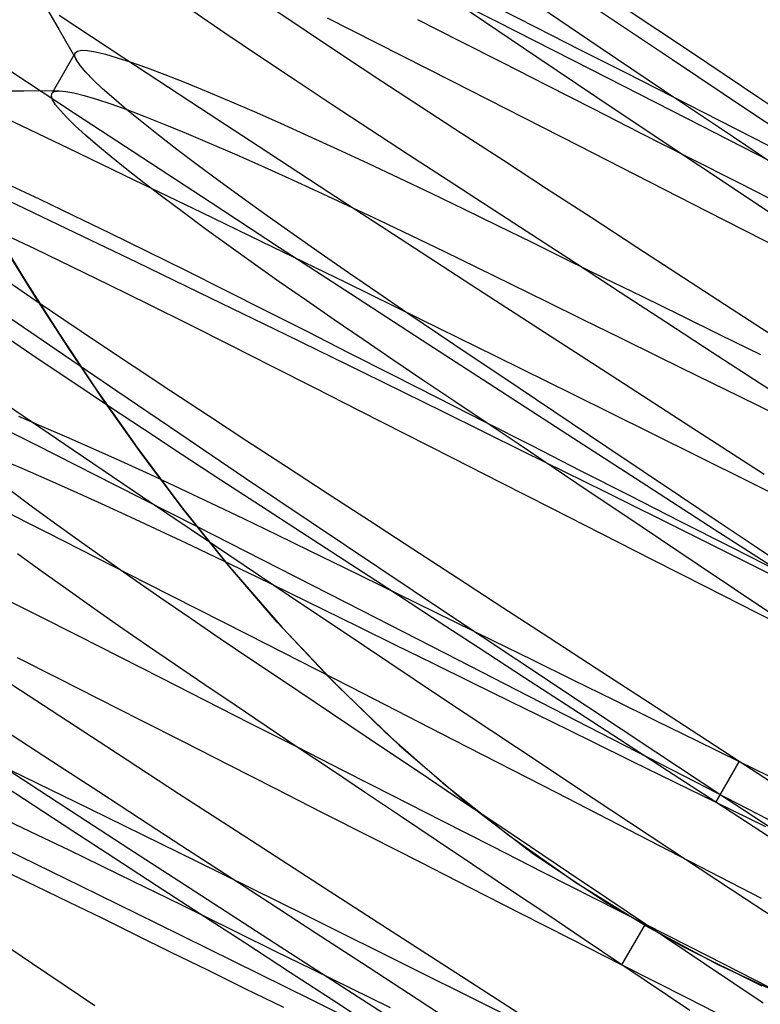
# Model space of a CAD drawing. Units: millimetres. Extents: x -42.8 to 46.5, y -4.8 to 45.6.
# Drawn here: x -9.2 to -7.6, y 22.9 to 25 of the extents above; entities that cross this region are included whole.
import ezdxf

# ---------------------------------------------------------------- set-up
doc = ezdxf.new("R2010")
doc.units = ezdxf.units.MM
doc.layers.add('MAIN-2', color=7, linetype='Continuous')

msp = doc.modelspace()

# ---------------------------------------------------------------- linework, layer by layer
at = {"layer": 'MAIN-2'}
for p, q in [((-8.3866, 25.1243), (-8.1874, 25.0232)), ((-9.1562, 25.0706), (-9.1186, 25.0051)), ((-8.7653, 24.998), (-8.8359, 25.0459)), ((-8.5925, 25.0022), (-8.6697, 25.0539)), ((-8.1003, 24.9468), (-8.2669, 25.0591)), ((-8.1909, 25.0557), (-8.101, 25.01)), ((-8.0316, 25.0112), (-8.0959, 25.055)), ((-7.8116, 24.9409), (-7.9711, 25.0478)), ((-7.8428, 25.0044), (-7.9099, 25.0494)), ((-8.9805, 24.9445), (-9.1188, 25.0354)), ((-8.5473, 25.0308), (-8.2827, 24.8966)), ((-8.3547, 25.0267), (-8.2652, 24.9815)), ((-9.1186, 25.0051), (-9.0809, 24.9396)), ((-8.1874, 25.0232), (-7.9851, 24.9202)), ((-8.101, 25.01), (-8.008, 24.9627)), ((-7.9657, 24.9667), (-8.0316, 25.0112)), ((-7.7733, 24.9578), (-7.8428, 25.0044)), ((-8.6917, 24.9484), (-8.7653, 24.998)), ((-8.5127, 24.9492), (-8.5925, 25.0022)), ((-9.0796, 24.9598), (-9.071, 24.9614)), ((-9.071, 24.9614), (-9.0582, 24.9608)), ((-9.0582, 24.9608), (-9.0413, 24.9581)), ((-8.2652, 24.9815), (-8.1739, 24.9351)), ((-8.008, 24.9627), (-7.9119, 24.9139)), ((-7.8982, 24.9214), (-7.9657, 24.9667)), ((-9.0843, 24.9561), (-9.1343, 24.8695)), ((-9.0853, 24.9519), (-9.0851, 24.9542)), ((-9.085, 24.9494), (-9.0853, 24.9519)), ((-9.0851, 24.9542), (-9.0843, 24.9561)), ((-9.0842, 24.9464), (-9.085, 24.9494)), ((-9.0843, 24.9561), (-9.0796, 24.9598)), ((-9.0828, 24.9432), (-9.0842, 24.9464)), ((-9.0809, 24.9396), (-9.0828, 24.9432)), ((-9.0413, 24.9581), (-9.0201, 24.953)), ((-9.0201, 24.953), (-8.9947, 24.9457)), ((-8.9947, 24.9457), (-8.965, 24.9361)), ((-8.8382, 24.8511), (-8.9805, 24.9445)), ((-8.6154, 24.8976), (-8.6917, 24.9484)), ((-8.4306, 24.8952), (-8.5127, 24.9492)), ((-7.9293, 24.8321), (-8.1003, 24.9468)), ((-7.6496, 24.8328), (-7.8116, 24.9409)), ((-7.7014, 24.9096), (-7.7733, 24.9578)), ((-9.0732, 24.9283), (-9.0809, 24.9396)), ((-9.0616, 24.9146), (-9.0732, 24.9283)), ((-8.965, 24.9361), (-8.9312, 24.9241)), ((-8.9312, 24.9241), (-8.8932, 24.9099)), ((-8.1739, 24.9351), (-8.0793, 24.887)), ((-7.9851, 24.9202), (-7.7805, 24.8158)), ((-7.8283, 24.8745), (-7.8982, 24.9214)), ((-9.0839, 24.8257), (-9.2214, 24.9162)), ((-9.0459, 24.8983), (-9.0616, 24.9146)), ((-9.0261, 24.8796), (-9.0459, 24.8983)), ((-8.8932, 24.9099), (-8.8513, 24.8934)), ((-7.9119, 24.9139), (-7.813, 24.8636)), ((-7.6274, 24.8599), (-7.7014, 24.9096)), ((-9.0023, 24.8584), (-9.0261, 24.8796)), ((-8.8513, 24.8934), (-8.8055, 24.8747)), ((-8.5368, 24.8455), (-8.6154, 24.8976)), ((-8.3468, 24.8403), (-8.4306, 24.8952)), ((-8.2827, 24.8966), (-8.0121, 24.7589)), ((-8.0793, 24.887), (-7.9814, 24.8372)), ((-9.1938, 24.8747), (-9.2694, 24.8745)), ((-9.1183, 24.8748), (-9.1938, 24.8747)), ((-9.1352, 24.8638), (-9.1343, 24.8695)), ((-9.1325, 24.8559), (-9.1352, 24.8638)), ((-9.1343, 24.8695), (-9.133, 24.8711)), ((-9.133, 24.8711), (-9.1312, 24.8724)), ((-9.1261, 24.8456), (-9.1325, 24.8559)), ((-9.1312, 24.8724), (-9.1288, 24.8735)), ((-9.1288, 24.8735), (-9.1259, 24.8742)), ((-9.1259, 24.8742), (-9.1224, 24.8747)), ((-9.1224, 24.8747), (-9.1183, 24.8748)), ((-9.1183, 24.8748), (-9.1047, 24.8738)), ((-9.1047, 24.8738), (-9.087, 24.8706)), ((-9.087, 24.8706), (-9.0651, 24.8651)), ((-9.0651, 24.8651), (-9.039, 24.8573)), ((-9.039, 24.8573), (-9.0087, 24.8473)), ((-8.9745, 24.8348), (-9.0023, 24.8584)), ((-8.8055, 24.8747), (-8.756, 24.8538)), ((-7.756, 24.8261), (-7.8283, 24.8745)), ((-7.813, 24.8636), (-7.7116, 24.8121)), ((-7.5515, 24.809), (-7.6274, 24.8599)), ((-9.116, 24.833), (-9.1261, 24.8456)), ((-9.0087, 24.8473), (-8.9744, 24.835)), ((-8.9427, 24.8088), (-8.9745, 24.8348)), ((-8.9744, 24.835), (-8.936, 24.8205)), ((-8.6924, 24.7557), (-8.8382, 24.8511)), ((-8.756, 24.8538), (-8.7031, 24.8309)), ((-8.4562, 24.7925), (-8.5368, 24.8455)), ((-8.2609, 24.7844), (-8.3468, 24.8403)), ((-7.9814, 24.8372), (-7.8806, 24.7859)), ((-9.231, 24.8158), (-9.0985, 24.7526)), ((-9.1021, 24.818), (-9.116, 24.833)), ((-9.0843, 24.8006), (-9.1021, 24.818)), ((-8.9423, 24.7328), (-9.0839, 24.8257)), ((-8.936, 24.8205), (-8.8937, 24.8037)), ((-8.7031, 24.8309), (-8.6468, 24.8061)), ((-7.7552, 24.7158), (-7.9293, 24.8321)), ((-7.7805, 24.8158), (-7.5749, 24.7106)), ((-7.6816, 24.7761), (-7.756, 24.8261)), ((-7.4862, 24.724), (-7.6496, 24.8328)), ((-9.0626, 24.7808), (-9.0843, 24.8006)), ((-8.907, 24.7806), (-8.9427, 24.8088)), ((-8.8937, 24.8037), (-8.8476, 24.7848)), ((-8.6468, 24.8061), (-8.5876, 24.7794)), ((-7.7116, 24.8121), (-7.608, 24.7594)), ((-9.0371, 24.7587), (-9.0626, 24.7808)), ((-8.8676, 24.7502), (-8.907, 24.7806)), ((-8.8476, 24.7848), (-8.7979, 24.7638)), ((-8.5876, 24.7794), (-8.5255, 24.751)), ((-8.3739, 24.7388), (-8.4562, 24.7925)), ((-8.1719, 24.7265), (-8.2609, 24.7844)), ((-7.8806, 24.7859), (-7.777, 24.7333)), ((-7.6051, 24.7248), (-7.6816, 24.7761)), ((-9.0985, 24.7526), (-8.9594, 24.6858)), ((-9.0077, 24.7344), (-9.0371, 24.7587)), ((-8.7979, 24.7638), (-8.7449, 24.7408)), ((-8.5436, 24.6586), (-8.6924, 24.7557)), ((-8.5255, 24.751), (-8.461, 24.721)), ((-8.0121, 24.7589), (-7.7381, 24.6188)), ((-8.9746, 24.7078), (-9.0077, 24.7344)), ((-8.7971, 24.6378), (-8.9423, 24.7328)), ((-8.8246, 24.7176), (-8.8676, 24.7502)), ((-8.7449, 24.7408), (-8.6886, 24.7158)), ((-8.2894, 24.6838), (-8.3739, 24.7388)), ((-7.777, 24.7333), (-7.6711, 24.6795)), ((-8.7781, 24.6832), (-8.8246, 24.7176)), ((-8.6886, 24.7158), (-8.6294, 24.6891)), ((-8.461, 24.721), (-8.3944, 24.6896)), ((-8.0799, 24.6666), (-8.1719, 24.7265)), ((-7.5792, 24.5986), (-7.7552, 24.7158)), ((-8.9379, 24.6791), (-8.9746, 24.7078)), ((-8.6294, 24.6891), (-8.5676, 24.6607)), ((-8.3944, 24.6896), (-8.3258, 24.6569)), ((-9.2317, 24.6778), (-9.1615, 24.6447)), ((-8.9594, 24.6858), (-8.8143, 24.6158)), ((-8.8976, 24.6484), (-8.9379, 24.6791)), ((-8.7284, 24.647), (-8.7781, 24.6832)), ((-8.2019, 24.6269), (-8.2894, 24.6838)), ((-7.6711, 24.6795), (-7.5632, 24.6246)), ((-9.2455, 24.6502), (-9.1027, 24.5818)), ((-8.8539, 24.6157), (-8.8976, 24.6484)), ((-8.6756, 24.6091), (-8.7284, 24.647)), ((-8.5676, 24.6607), (-8.5033, 24.6308)), ((-8.3922, 24.56), (-8.5436, 24.6586)), ((-8.3258, 24.6569), (-8.2556, 24.6231)), ((-7.9851, 24.6049), (-8.0799, 24.6666)), ((-9.1615, 24.6447), (-9.0879, 24.6095)), ((-8.6488, 24.5409), (-8.7971, 24.6378)), ((-8.5033, 24.6308), (-8.4369, 24.5995)), ((-8.1115, 24.5681), (-8.2019, 24.6269)), ((-9.0879, 24.6095), (-9.011, 24.5723)), ((-8.8071, 24.5812), (-8.8539, 24.6157)), ((-8.8143, 24.6158), (-8.6638, 24.5428)), ((-8.6201, 24.5697), (-8.6756, 24.6091)), ((-8.2556, 24.6231), (-8.1842, 24.5883)), ((-7.8877, 24.5416), (-7.9851, 24.6049)), ((-7.7381, 24.6188), (-7.5567, 24.5258)), ((-8.4369, 24.5995), (-8.3687, 24.5669)), ((-8.1842, 24.5883), (-8.1113, 24.5525)), ((-9.2551, 24.5761), (-9.1903, 24.47)), ((-9.2437, 24.5733), (-9.1697, 24.5382)), ((-9.1027, 24.5818), (-8.9531, 24.5098)), ((-9.011, 24.5723), (-8.9314, 24.5333)), ((-8.7573, 24.5451), (-8.8071, 24.5812)), ((-8.5621, 24.529), (-8.6201, 24.5697)), ((-8.3687, 24.5669), (-8.2989, 24.5332)), ((-8.0185, 24.5076), (-8.1115, 24.5681)), ((-8.7046, 24.5075), (-8.7573, 24.5451)), ((-8.6638, 24.5428), (-8.5087, 24.4672)), ((-8.2389, 24.4604), (-8.3922, 24.56)), ((-8.1113, 24.5525), (-8.0357, 24.5154)), ((-7.7882, 24.4768), (-7.8877, 24.5416)), ((-9.1687, 24.4355), (-9.2314, 24.5366)), ((-9.1697, 24.5382), (-9.0923, 24.5009)), ((-8.9314, 24.5333), (-8.8491, 24.4927)), ((-8.4978, 24.4426), (-8.6488, 24.5409)), ((-8.5018, 24.4872), (-8.5621, 24.529)), ((-8.2989, 24.5332), (-8.2279, 24.4986)), ((-9.0923, 24.5009), (-9.0117, 24.4616)), ((-8.9531, 24.5098), (-8.7971, 24.4343)), ((-8.6494, 24.4685), (-8.7046, 24.5075)), ((-8.0357, 24.5154), (-7.9576, 24.477)), ((-7.9232, 24.4455), (-8.0185, 24.5076)), ((-9.1789, 24.4349), (-9.2462, 24.481)), ((-8.8491, 24.4927), (-8.7648, 24.4506)), ((-8.4394, 24.4444), (-8.5018, 24.4872)), ((-8.2279, 24.4986), (-8.1554, 24.463)), ((-9.1903, 24.47), (-9.1182, 24.3567)), ((-9.0117, 24.4616), (-8.9283, 24.4205)), ((-8.5918, 24.4283), (-8.6494, 24.4685)), ((-8.5087, 24.4672), (-8.3498, 24.3895)), ((-8.084, 24.36), (-8.2389, 24.4604)), ((-8.1554, 24.463), (-8.0803, 24.4261)), ((-7.9576, 24.477), (-7.877, 24.4375)), ((-7.6867, 24.4108), (-7.7882, 24.4768)), ((-8.7648, 24.4506), (-8.6786, 24.4073)), ((-8.3448, 24.3431), (-8.4978, 24.4426)), ((-8.3754, 24.4008), (-8.4394, 24.4444)), ((-7.8258, 24.3822), (-7.9232, 24.4455)), ((-7.877, 24.4375), (-7.7944, 24.3969)), ((-9.1084, 24.3871), (-9.1789, 24.4349)), ((-9.0996, 24.3283), (-9.1687, 24.4355)), ((-8.9283, 24.4205), (-8.8425, 24.3779)), ((-8.7971, 24.4343), (-8.6358, 24.3558)), ((-8.5322, 24.3871), (-8.5918, 24.4283)), ((-8.0803, 24.4261), (-8.0026, 24.388)), ((-9.1251, 24.323), (-9.2493, 24.4077)), ((-8.6786, 24.4073), (-8.5909, 24.3629)), ((-8.3099, 24.3566), (-8.3754, 24.4008)), ((-7.7944, 24.3969), (-7.7099, 24.3554)), ((-7.5837, 24.3438), (-7.6867, 24.4108)), ((-9.035, 24.3377), (-9.1084, 24.3871)), ((-8.8425, 24.3779), (-8.7547, 24.3339)), ((-8.4708, 24.345), (-8.5322, 24.3871)), ((-8.3498, 24.3895), (-8.188, 24.31)), ((-8.0026, 24.388), (-7.9226, 24.3487)), ((-7.7267, 24.3176), (-7.8258, 24.3822)), ((-9.1653, 24.3051), (-9.2359, 24.3531)), ((-9.1182, 24.3567), (-9.0389, 24.2378)), ((-8.6358, 24.3558), (-8.4701, 24.2748)), ((-8.5909, 24.3629), (-8.501, 24.3172)), ((-8.2428, 24.3116), (-8.3099, 24.3566)), ((-7.9283, 24.2592), (-8.084, 24.36)), ((-7.7099, 24.3554), (-7.6237, 24.3131)), ((-8.9589, 24.287), (-9.035, 24.3377)), ((-8.7547, 24.3339), (-8.6652, 24.2887)), ((-8.4078, 24.3022), (-8.4708, 24.345)), ((-8.1902, 24.2428), (-8.3448, 24.3431)), ((-7.9226, 24.3487), (-7.8405, 24.3084)), ((-8.9957, 24.235), (-9.1251, 24.323)), ((-9.0241, 24.2163), (-9.0996, 24.3283)), ((-8.501, 24.3172), (-8.408, 24.2699)), ((-8.1733, 24.265), (-8.2428, 24.3116)), ((-7.6261, 24.2522), (-7.7267, 24.3176)), ((-9.0917, 24.2556), (-9.1653, 24.3051)), ((-8.3434, 24.2589), (-8.4078, 24.3022)), ((-8.188, 24.31), (-8.0241, 24.2291)), ((-7.8405, 24.3084), (-7.7565, 24.2672)), ((-8.8806, 24.2352), (-8.9589, 24.287)), ((-8.6652, 24.2887), (-8.5739, 24.2423)), ((-8.4701, 24.2748), (-8.3008, 24.1917)), ((-8.408, 24.2699), (-8.3119, 24.2211)), ((-9.0154, 24.2047), (-9.0917, 24.2556)), ((-8.2773, 24.2146), (-8.3434, 24.2589)), ((-8.1014, 24.2167), (-8.1733, 24.265)), ((-7.7721, 24.1584), (-7.9283, 24.2592)), ((-7.7565, 24.2672), (-7.671, 24.2252)), ((-7.5244, 24.186), (-7.6261, 24.2522)), ((-9.0389, 24.2378), (-8.9524, 24.1151)), ((-8.8616, 24.1441), (-8.9957, 24.235)), ((-8.8003, 24.1825), (-8.8806, 24.2352)), ((-8.5739, 24.2423), (-8.4793, 24.1941)), ((-8.0346, 24.1421), (-8.1902, 24.2428)), ((-8.0241, 24.2291), (-7.8589, 24.1473)), ((-9.0887, 24.1098), (-9.2309, 24.2065)), ((-8.9423, 24.1012), (-9.0241, 24.2163)), ((-8.3119, 24.2211), (-8.213, 24.1708)), ((-8.2089, 24.1687), (-8.2773, 24.2146)), ((-8.0274, 24.1671), (-8.1014, 24.2167)), ((-7.671, 24.2252), (-7.5842, 24.1826)), ((-9.3332, 24.2042), (-9.1676, 24.1207)), ((-8.9368, 24.1527), (-9.0154, 24.2047)), ((-8.4793, 24.1941), (-8.3814, 24.1444)), ((-8.3008, 24.1917), (-8.129, 24.107)), ((-9.2055, 24.1819), (-9.156, 24.161)), ((-8.7184, 24.129), (-8.8003, 24.1825)), ((-8.213, 24.1708), (-8.1116, 24.1193)), ((-8.1382, 24.1213), (-8.2089, 24.1687)), ((-7.9515, 24.1161), (-8.0274, 24.1671)), ((-9.156, 24.161), (-9.1031, 24.1381)), ((-8.8562, 24.0997), (-8.9368, 24.1527)), ((-8.7233, 24.0509), (-8.8616, 24.1441)), ((-8.3814, 24.1444), (-8.2806, 24.0931)), ((-7.8589, 24.1473), (-7.6501, 24.0435)), ((-7.6161, 24.0578), (-7.7721, 24.1584)), ((-9.1031, 24.1381), (-9.0468, 24.1133)), ((-8.6343, 24.0743), (-8.7184, 24.129)), ((-7.8784, 24.0412), (-8.0346, 24.1421)), ((-9.1676, 24.1207), (-8.9982, 24.035)), ((-8.9407, 24.0095), (-9.0887, 24.1098)), ((-9.0468, 24.1133), (-8.9876, 24.0866)), ((-8.9524, 24.1151), (-8.8583, 23.9893)), ((-8.8537, 23.9834), (-8.9423, 24.1012)), ((-8.0655, 24.0725), (-8.1382, 24.1213)), ((-8.129, 24.107), (-7.9557, 24.0212)), ((-8.1116, 24.1193), (-8.008, 24.0666)), ((-7.8738, 24.064), (-7.9515, 24.1161)), ((-9.2476, 24.092), (-9.1979, 24.071)), ((-8.9876, 24.0866), (-8.9255, 24.0582)), ((-8.7739, 24.046), (-8.8562, 24.0997)), ((-8.2806, 24.0931), (-8.177, 24.0405)), ((-9.1979, 24.071), (-9.1449, 24.0479)), ((-8.5471, 24.0175), (-8.6343, 24.0743)), ((-7.991, 24.0225), (-8.0655, 24.0725)), ((-8.008, 24.0666), (-7.9026, 24.013)), ((-7.7947, 24.011), (-7.8738, 24.064)), ((-9.3504, 24.0382), (-9.1439, 23.9339)), ((-9.1449, 24.0479), (-9.0886, 24.023)), ((-8.9255, 24.0582), (-8.861, 24.0282)), ((-8.6894, 23.991), (-8.7739, 24.046)), ((-8.5817, 23.9556), (-8.7233, 24.0509)), ((-8.177, 24.0405), (-8.0711, 23.9867)), ((-7.7224, 23.9406), (-7.8784, 24.0412)), ((-7.6501, 24.0435), (-7.4425, 23.9398)), ((-9.1781, 23.9904), (-9.2246, 24.0248)), ((-9.0886, 24.023), (-9.0294, 23.9963)), ((-8.9982, 24.035), (-8.8256, 23.9474)), ((-8.861, 24.0282), (-8.7944, 23.9968)), ((-8.4572, 23.959), (-8.5471, 24.0175)), ((-7.9149, 23.9715), (-7.991, 24.0225)), ((-7.9557, 24.0212), (-7.7819, 23.9349)), ((-9.0294, 23.9963), (-8.9676, 23.9679)), ((-8.7877, 23.9063), (-8.9407, 24.0095)), ((-8.7944, 23.9968), (-8.7258, 23.9641)), ((-7.9026, 24.013), (-7.7956, 23.9586)), ((-7.7144, 23.9571), (-7.7947, 24.011)), ((-9.1284, 23.9541), (-9.1781, 23.9904)), ((-8.8583, 23.9893), (-8.7553, 23.8609)), ((-8.7575, 23.8636), (-8.8537, 23.9834)), ((-8.6019, 23.934), (-8.6894, 23.991)), ((-8.0711, 23.9867), (-7.9632, 23.9318)), ((-9.0756, 23.9162), (-9.1284, 23.9541)), ((-8.9676, 23.9679), (-8.9033, 23.938)), ((-8.7258, 23.9641), (-8.6556, 23.9302)), ((-8.4373, 23.8589), (-8.5817, 23.9556)), ((-8.3646, 23.8988), (-8.4572, 23.959)), ((-7.8374, 23.9195), (-7.9149, 23.9715)), ((-7.7956, 23.9586), (-7.6875, 23.9036)), ((-7.6332, 23.9026), (-7.7144, 23.9571)), ((-9.1439, 23.9339), (-8.9321, 23.8265)), ((-8.9033, 23.938), (-8.8369, 23.9066)), ((-8.8256, 23.9474), (-8.6506, 23.8583)), ((-8.5115, 23.8752), (-8.6019, 23.934)), ((-7.7819, 23.9349), (-7.6087, 23.8485)), ((-7.5668, 23.8405), (-7.7224, 23.9406)), ((-9.0201, 23.8769), (-9.0756, 23.9162)), ((-8.6556, 23.9302), (-8.5842, 23.8954)), ((-7.9632, 23.9318), (-7.8537, 23.8761)), ((-7.7589, 23.8668), (-7.8374, 23.9195)), ((-8.8369, 23.9066), (-8.7687, 23.8741)), ((-8.6305, 23.8007), (-8.7877, 23.9063)), ((-8.5842, 23.8954), (-8.5113, 23.8597)), ((-8.2698, 23.8371), (-8.3646, 23.8988)), ((-7.6875, 23.9036), (-7.5785, 23.8483)), ((-7.5514, 23.8478), (-7.6332, 23.9026)), ((-9.1573, 23.8523), (-9.2071, 23.8884)), ((-8.9621, 23.8362), (-9.0201, 23.8769)), ((-8.7687, 23.8741), (-8.6989, 23.8404)), ((-8.4185, 23.8147), (-8.5115, 23.8752)), ((-7.8537, 23.8761), (-7.7429, 23.8198)), ((-9.1046, 23.8147), (-9.1573, 23.8523)), ((-8.6537, 23.7434), (-8.7575, 23.8636)), ((-8.7553, 23.8609), (-8.6435, 23.7321)), ((-8.6506, 23.8583), (-8.4737, 23.7681)), ((-8.5113, 23.8597), (-8.4357, 23.8226)), ((-8.2909, 23.7611), (-8.4373, 23.8589)), ((-7.6795, 23.8136), (-7.7589, 23.8668)), ((-8.9018, 23.7943), (-8.9621, 23.8362)), ((-8.6989, 23.8404), (-8.6279, 23.8058)), ((-8.1729, 23.774), (-8.2698, 23.8371)), ((-9.0494, 23.7757), (-9.1046, 23.8147)), ((-8.9321, 23.8265), (-8.7164, 23.7168)), ((-8.4357, 23.8226), (-8.3576, 23.7842)), ((-8.3232, 23.7527), (-8.4185, 23.8147)), ((-7.7429, 23.8198), (-7.6313, 23.7631)), ((-7.5995, 23.7599), (-7.6795, 23.8136)), ((-9.2491, 23.7999), (-9.1648, 23.7578)), ((-8.8394, 23.7515), (-8.9018, 23.7943)), ((-8.4702, 23.6933), (-8.6305, 23.8007)), ((-8.6279, 23.8058), (-8.5554, 23.7702)), ((-8.9918, 23.7355), (-9.0494, 23.7757)), ((-8.5554, 23.7702), (-8.4803, 23.7333)), ((-8.4737, 23.7681), (-8.2957, 23.6771)), ((-8.3576, 23.7842), (-8.277, 23.7447)), ((-8.0743, 23.7099), (-8.1729, 23.774)), ((-9.1648, 23.7578), (-9.0786, 23.7145)), ((-8.7754, 23.708), (-8.8394, 23.7515)), ((-8.2258, 23.6893), (-8.3232, 23.7527)), ((-8.1432, 23.6627), (-8.2909, 23.7611)), ((-8.277, 23.7447), (-8.1944, 23.7041)), ((-7.6313, 23.7631), (-7.5192, 23.7061)), ((-8.9322, 23.6943), (-8.9918, 23.7355)), ((-8.5425, 23.6245), (-8.6537, 23.7434)), ((-8.6435, 23.7321), (-8.5234, 23.6051)), ((-8.4803, 23.7333), (-8.4026, 23.6952)), ((-9.0786, 23.7145), (-8.9909, 23.6701)), ((-8.7099, 23.6638), (-8.7754, 23.708)), ((-8.7164, 23.7168), (-8.498, 23.6053)), ((-8.1944, 23.7041), (-8.1099, 23.6626)), ((-7.9743, 23.6448), (-8.0743, 23.7099)), ((-8.8708, 23.6522), (-8.9322, 23.6943)), ((-8.3078, 23.585), (-8.4702, 23.6933)), ((-8.4026, 23.6952), (-8.3226, 23.6559)), ((-8.1267, 23.6248), (-8.2258, 23.6893)), ((-9.1686, 23.5761), (-9.3174, 23.6732)), ((-9.2082, 23.6679), (-9.1223, 23.6247)), ((-8.9909, 23.6701), (-8.901, 23.6244)), ((-8.6428, 23.6188), (-8.7099, 23.6638)), ((-8.2957, 23.6771), (-8.1174, 23.5857)), ((-7.995, 23.5644), (-8.1432, 23.6627)), ((-8.1099, 23.6626), (-8.0237, 23.6203)), ((-8.8078, 23.6094), (-8.8708, 23.6522)), ((-8.3226, 23.6559), (-8.2405, 23.6156)), ((-7.8732, 23.579), (-7.9743, 23.6448)), ((-9.1223, 23.6247), (-9.0351, 23.5805)), ((-8.901, 23.6244), (-8.808, 23.5771)), ((-8.5733, 23.5721), (-8.6428, 23.6188)), ((-8.4229, 23.5079), (-8.5425, 23.6245)), ((-8.0261, 23.5594), (-8.1267, 23.6248)), ((-8.0237, 23.6203), (-7.9363, 23.5774)), ((-8.7434, 23.5661), (-8.8078, 23.6094)), ((-8.5234, 23.6051), (-8.3942, 23.4814)), ((-8.498, 23.6053), (-8.2783, 23.4928)), ((-8.2405, 23.6156), (-8.1565, 23.5744)), ((-9.0351, 23.5805), (-8.9456, 23.535)), ((-8.808, 23.5771), (-8.7119, 23.5282)), ((-8.1441, 23.4762), (-8.3078, 23.585)), ((-8.1174, 23.5857), (-7.9394, 23.4942)), ((-7.9363, 23.5774), (-7.8478, 23.534)), ((-7.7714, 23.5128), (-7.8732, 23.579)), ((-9.0172, 23.4775), (-9.1686, 23.5761)), ((-8.6773, 23.5218), (-8.7434, 23.5661)), ((-8.5014, 23.5239), (-8.5733, 23.5721)), ((-8.1565, 23.5744), (-8.071, 23.5324)), ((-7.9244, 23.4932), (-8.0261, 23.5594)), ((-7.8469, 23.4664), (-7.995, 23.5644)), ((-9.2003, 23.4897), (-9.2806, 23.5424)), ((-8.9456, 23.535), (-8.8529, 23.4879)), ((-8.7119, 23.5282), (-8.613, 23.478)), ((-8.6089, 23.4758), (-8.6773, 23.5218)), ((-8.4274, 23.4743), (-8.5014, 23.5239)), ((-8.071, 23.5324), (-7.9842, 23.4898)), ((-7.8478, 23.534), (-7.7587, 23.4902)), ((-8.2952, 23.395), (-8.4229, 23.5079)), ((-8.2783, 23.4928), (-8.0586, 23.38)), ((-7.9394, 23.4942), (-7.7624, 23.403)), ((-7.822, 23.4266), (-7.9244, 23.4932)), ((-7.6692, 23.4463), (-7.7714, 23.5128)), ((-9.1184, 23.4362), (-9.2003, 23.4897)), ((-8.8639, 23.3778), (-9.0172, 23.4775)), ((-8.8529, 23.4879), (-8.7572, 23.4393)), ((-8.613, 23.478), (-8.5116, 23.4264)), ((-8.5382, 23.4284), (-8.6089, 23.4758)), ((-8.3515, 23.4233), (-8.4274, 23.4743)), ((-8.3942, 23.4814), (-8.255, 23.3619)), ((-7.9803, 23.3676), (-8.1441, 23.4762)), ((-7.9842, 23.4898), (-7.8964, 23.4467)), ((-7.7587, 23.4902), (-7.6692, 23.4463)), ((-9.2769, 23.4544), (-9.0548, 23.3461)), ((-9.1228, 23.36), (-9.2738, 23.4584)), ((-7.6998, 23.3693), (-7.8469, 23.4664)), ((-9.0343, 23.3814), (-9.1184, 23.4362)), ((-8.7572, 23.4393), (-8.6588, 23.3892)), ((-7.8964, 23.4467), (-7.808, 23.4033)), ((-7.7192, 23.3597), (-7.6692, 23.4463)), ((-7.6692, 23.4463), (-7.7192, 23.3597)), ((-7.6692, 23.4463), (-7.5713, 23.3982)), ((-7.5017, 23.3373), (-7.6692, 23.4463)), ((-8.4655, 23.3797), (-8.5382, 23.4284)), ((-8.5116, 23.4264), (-8.408, 23.3738)), ((-8.2738, 23.3712), (-8.3515, 23.4233)), ((-7.7192, 23.3597), (-7.822, 23.4266)), ((-9.1739, 23.3531), (-9.2562, 23.4069)), ((-8.6588, 23.3892), (-8.5579, 23.338)), ((-8.1598, 23.2878), (-8.2952, 23.395)), ((-7.808, 23.4033), (-7.7192, 23.3597)), ((-7.7624, 23.403), (-7.5861, 23.3121)), ((-8.9471, 23.3247), (-9.0343, 23.3814)), ((-8.709, 23.2774), (-8.8639, 23.3778)), ((-8.391, 23.3297), (-8.4655, 23.3797)), ((-8.408, 23.3738), (-8.3026, 23.3202)), ((-8.1947, 23.3182), (-8.2738, 23.3712)), ((-8.0586, 23.38), (-7.8401, 23.2675)), ((-7.8172, 23.2598), (-7.9803, 23.3676)), ((-7.5524, 23.272), (-7.6998, 23.3693)), ((-9.0894, 23.2982), (-9.1739, 23.3531)), ((-8.9698, 23.2606), (-9.1228, 23.36)), ((-9.0548, 23.3461), (-8.826, 23.2338)), ((-8.255, 23.3619), (-8.1067, 23.2491)), ((-7.5588, 23.2553), (-7.7192, 23.3597)), ((-7.7192, 23.3597), (-7.6131, 23.3076)), ((-8.8572, 23.2662), (-8.9471, 23.3247)), ((-8.5579, 23.338), (-8.4549, 23.2856)), ((-8.3149, 23.2787), (-8.391, 23.3297)), ((-9.231, 23.3213), (-9.1655, 23.2902)), ((-8.3026, 23.3202), (-8.1956, 23.2658)), ((-8.1144, 23.2643), (-8.1947, 23.3182)), ((-9.1655, 23.2902), (-9.0983, 23.2581)), ((-9.0019, 23.2412), (-9.0894, 23.2982)), ((-8.4549, 23.2856), (-8.35, 23.2323)), ((-8.0178, 23.1881), (-8.1598, 23.2878)), ((-8.7646, 23.206), (-8.8572, 23.2662)), ((-8.5533, 23.1767), (-8.709, 23.2774)), ((-8.2374, 23.2267), (-8.3149, 23.2787)), ((-8.1956, 23.2658), (-8.0875, 23.2108)), ((-8.0332, 23.2098), (-8.1144, 23.2643)), ((-7.8401, 23.2675), (-7.6226, 23.1553)), ((-9.2316, 23.259), (-9.0728, 23.1814)), ((-9.0983, 23.2581), (-9.0298, 23.2249)), ((-8.9115, 23.1824), (-9.0019, 23.2412)), ((-8.8152, 23.1603), (-8.9698, 23.2606)), ((-8.1067, 23.2491), (-7.9514, 23.1456)), ((-7.6545, 23.1525), (-7.8172, 23.2598)), ((-9.0298, 23.2249), (-8.9601, 23.1908)), ((-8.826, 23.2338), (-8.5927, 23.1187)), ((-8.35, 23.2323), (-8.2437, 23.1782)), ((-8.1589, 23.174), (-8.2374, 23.2267)), ((-9.2369, 23.2138), (-9.1687, 23.1813)), ((-8.6698, 23.1443), (-8.7646, 23.206)), ((-8.0875, 23.2108), (-7.9785, 23.1554)), ((-7.9514, 23.155), (-8.0332, 23.2098)), ((-9.1687, 23.1813), (-9.0989, 23.1476)), ((-9.0728, 23.1814), (-8.9109, 23.1019)), ((-8.9601, 23.1908), (-8.8886, 23.1557)), ((-8.8185, 23.1219), (-8.9115, 23.1824)), ((-8.2437, 23.1782), (-8.1362, 23.1236)), ((-7.8689, 23.0961), (-8.0178, 23.1881)), ((-8.6596, 23.0595), (-8.8152, 23.1603)), ((-8.3971, 23.0758), (-8.5533, 23.1767)), ((-8.0795, 23.1208), (-8.1589, 23.174)), ((-9.0989, 23.1476), (-9.0279, 23.113)), ((-8.8886, 23.1557), (-8.8146, 23.1194)), ((-8.5729, 23.0812), (-8.6698, 23.1443)), ((-7.9785, 23.1554), (-7.8692, 23.0999)), ((-7.8692, 23.0999), (-7.9514, 23.155)), ((-7.9514, 23.1456), (-7.7894, 23.052)), ((-7.4908, 23.0442), (-7.6545, 23.1525)), ((-8.7232, 23.0599), (-8.8185, 23.1219)), ((-8.8146, 23.1194), (-8.7383, 23.0819)), ((-8.5927, 23.1187), (-8.3577, 23.0021)), ((-8.1362, 23.1236), (-8.0279, 23.0685)), ((-7.9995, 23.0671), (-8.0795, 23.1208)), ((-9.0279, 23.113), (-8.9554, 23.0774)), ((-8.9109, 23.1019), (-8.7469, 23.021)), ((-7.9192, 23.0133), (-7.8692, 23.0999)), ((-7.7432, 23.0154), (-7.8692, 23.0999)), ((-7.8692, 23.0999), (-7.7363, 23.0323)), ((-7.714, 23.0131), (-7.8689, 23.0961)), ((-8.9554, 23.0774), (-8.8803, 23.0405)), ((-8.7383, 23.0819), (-8.6597, 23.0433)), ((-8.4743, 23.0171), (-8.5729, 23.0812)), ((-8.2411, 22.9753), (-8.3971, 23.0758)), ((-9.1754, 23.0151), (-9.2394, 23.0587)), ((-8.6258, 22.9965), (-8.7232, 23.0599)), ((-8.5034, 22.9587), (-8.6596, 23.0595)), ((-8.0279, 23.0685), (-7.9192, 23.0133)), ((-7.9192, 23.0133), (-7.9995, 23.0671)), ((-7.7894, 23.052), (-7.6208, 22.9687)), ((-8.8803, 23.0405), (-8.8026, 23.0023)), ((-8.6597, 23.0433), (-8.5792, 23.0038)), ((-7.7363, 23.0323), (-7.6042, 22.9651)), ((-9.1099, 22.971), (-9.1754, 23.0151)), ((-8.7469, 23.021), (-8.5815, 22.9391)), ((-8.3743, 22.952), (-8.4743, 23.0171)), ((-7.9192, 23.0133), (-7.7805, 22.9428)), ((-7.7745, 22.9162), (-7.9192, 23.0133)), ((-7.6183, 22.9316), (-7.7432, 23.0154)), ((-7.5556, 22.9398), (-7.714, 23.0131)), ((-8.8026, 23.0023), (-8.7226, 22.9631)), ((-8.5267, 22.932), (-8.6258, 22.9965)), ((-8.5792, 23.0038), (-8.4969, 22.9634)), ((-8.3577, 23.0021), (-8.1233, 22.8852)), ((-9.0428, 22.926), (-9.1099, 22.971)), ((-8.0857, 22.8754), (-8.2411, 22.9753)), ((-8.7226, 22.9631), (-8.6405, 22.9228)), ((-8.3474, 22.8581), (-8.5034, 22.9587)), ((-8.4969, 22.9634), (-8.4132, 22.9223)), ((-8.2732, 22.8862), (-8.3743, 22.952)), ((-8.5815, 22.9391), (-8.3677, 22.8328)), ((-8.4261, 22.8665), (-8.5267, 22.932)), ((-7.7805, 22.9428), (-7.6426, 22.8727))]:
    msp.add_line(p, q, dxfattribs=at)

doc.saveas('drawing.dxf')
